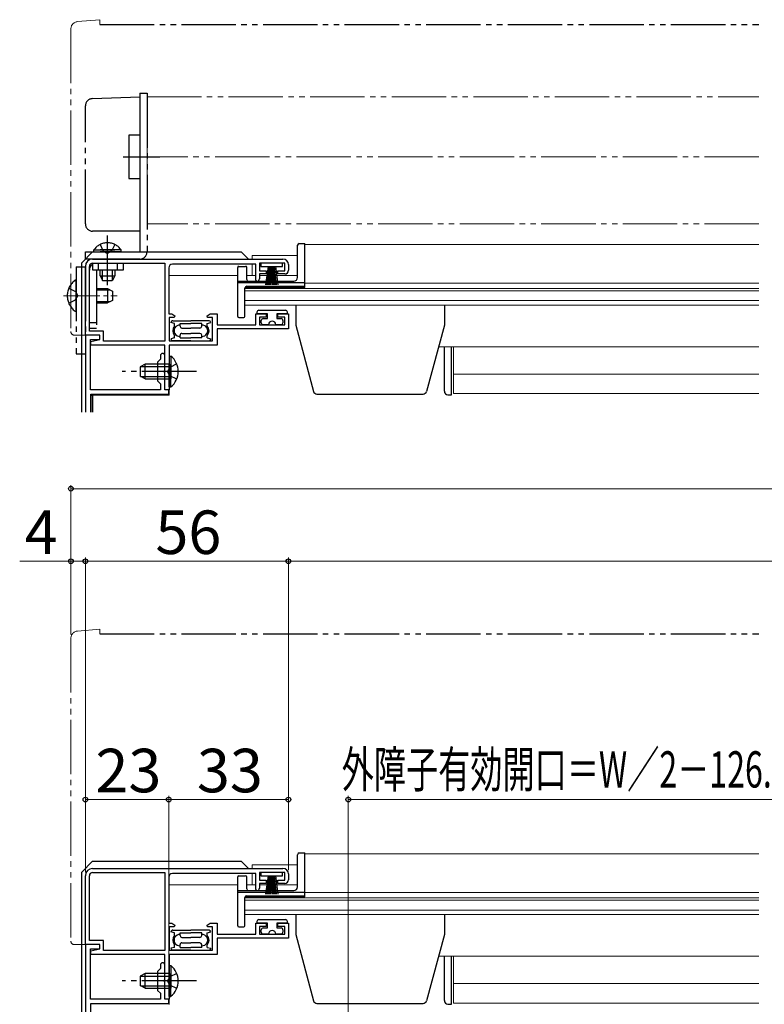
# Model space of a CAD drawing. Extents: x 0 to 1050, y 0 to 1563.
# Drawn here: x 224 to 429, y 313 to 584 of the extents above; entities that cross this region are included whole.
import ezdxf

# ---------------------------------------------------------------- set-up
doc = ezdxf.new("R2010")
doc.units = 0
for name, pattern in [('YCENTER_1', [13, 10, -1, 1, -1]), ('YDIVIDE_1', [15, 10, -1, 1, -1, 1, -1]), ('YHIDDEN_1', [4, 3, -1])]:
    doc.linetypes.add(name, pattern=pattern)
for name, color, linetype, lineweight in [('YKK_11', 7, 'CONTINUOUS', 30), ('YKK_12', 2, 'CONTINUOUS', 13), ('YKK_13', 4, 'CONTINUOUS', 30), ('YKK_D', 6, 'CONTINUOUS', 13)]:
    doc.layers.add(name, color=color, linetype=linetype, lineweight=lineweight)
doc.styles.add('text-b', font='txt')

msp = doc.modelspace()

# ---------------------------------------------------------------- linework, layer by layer
at = {"layer": 'YKK_11', "linetype": 'ByBlock', "lineweight": -2, "ltscale": 0.5}
for p, q in [((242, 497), (242, 516)), ((243.1, 498.1), (243.1, 516)), ((244, 518), (296.5, 518)), ((244, 516.9), (263.9, 516.9)), ((263.9, 516.9), (263.9, 495.4)), ((289, 516.6), (266, 516.6)), ((289, 512.2), (289, 516.6)), ((297, 516.9), (290, 516.9)), ((290, 516.9), (290, 514.8)), ((297, 514.8), (297, 516.9)), ((298, 516.5), (298, 514.9)), ((265, 515.6), (265, 502.9)), ((290, 514.8), (291.9, 514.8)), ((291.9, 513.9), (290, 513.9)), ((290, 513.9), (290, 512.6)), ((291.9, 514.8), (291.9, 513.9)), ((295.1, 513.9), (295.1, 514.8)), ((295.1, 514.8), (297, 514.8)), ((297, 513.9), (295.1, 513.9)), ((289.3, 511.9), (289, 512.2)), ((265, 502.9), (265.82, 502.9)), ((265.82, 502.9), (266.64, 502.33)), ((266.64, 502.33), (266.51, 501.9)), ((275.56, 502.33), (276.38, 502.9)), ((275.69, 501.9), (275.56, 502.33)), ((276.38, 502.9), (278.3, 502.9)), ((278.3, 502.9), (278.3, 499.9)), ((289, 499.9), (289, 502.9)), ((289, 502.9), (291.9, 502.9)), ((291.9, 502.9), (291.9, 502)), ((295.1, 502), (295.1, 502.9)), ((295.1, 502.9), (298, 502.9)), ((298, 502.9), (298, 498.8)), ((266.51, 501.9), (265.1, 501.9)), ((265.1, 501.9), (265.1, 495.5)), ((277.1, 501.9), (275.69, 501.9)), ((277.1, 495.5), (277.1, 501.9)), ((278.3, 499.9), (289, 499.9)), ((291.9, 502), (290, 502)), ((290, 502), (290, 499.9)), ((290, 499.9), (297, 499.9)), ((297, 502), (295.1, 502)), ((297, 499.9), (297, 502)), ((246, 497), (242, 497)), ((247, 498.1), (243.1, 498.1)), ((246, 495.8), (246, 497)), ((247, 495.4), (247, 498.1)), ((298, 498.8), (278.3, 498.8)), ((278.3, 498.8), (278.3, 494.3)), ((243.5, 495.3), (246, 495.8)), ((243.5, 494.3), (243.5, 495.3)), ((263.9, 494.3), (243.5, 494.3)), ((263.9, 495.4), (247, 495.4)), ((263.9, 482), (263.9, 494.3)), ((265.1, 495.5), (277.1, 495.5)), ((278.3, 494.3), (265.1, 494.3)), ((265.1, 494.3), (265.1, 487.46)), ((265.1, 487.46), (264.98, 487.27)), ((264.98, 487.27), (264.98, 486.72)), ((264.98, 486.72), (265.1, 486.54)), ((265.1, 486.54), (265.1, 482)), ((265.1, 482), (263.9, 482)), ((242, 329), (242, 348)), ((243.1, 330.1), (243.1, 348)), ((244, 350), (296.5, 350)), ((244, 348.9), (263.9, 348.9)), ((263.9, 348.9), (263.9, 327.4)), ((265, 347.6), (265, 334.9)), ((289, 348.6), (266, 348.6)), ((289, 344.2), (289, 348.6)), ((297, 348.9), (290, 348.9)), ((290, 348.9), (290, 346.8)), ((297, 346.8), (297, 348.9)), ((298, 348.5), (298, 346.9)), ((290, 346.8), (291.9, 346.8)), ((291.9, 345.9), (290, 345.9)), ((290, 345.9), (290, 344.6)), ((291.9, 346.8), (291.9, 345.9)), ((295.1, 345.9), (295.1, 346.8)), ((295.1, 346.8), (297, 346.8)), ((297, 345.9), (295.1, 345.9)), ((289.3, 343.9), (289, 344.2)), ((265, 334.9), (265.82, 334.9)), ((266.51, 333.9), (265.1, 333.9)), ((265.1, 333.9), (265.1, 327.5)), ((265.82, 334.9), (266.64, 334.33)), ((266.64, 334.33), (266.51, 333.9)), ((275.56, 334.33), (276.38, 334.9)), ((275.69, 333.9), (275.56, 334.33)), ((277.1, 333.9), (275.69, 333.9)), ((276.38, 334.9), (278.3, 334.9)), ((277.1, 327.5), (277.1, 333.9)), ((278.3, 334.9), (278.3, 331.9)), ((289, 331.9), (289, 334.9)), ((289, 334.9), (291.9, 334.9)), ((291.9, 334), (290, 334)), ((290, 334), (290, 331.9)), ((291.9, 334.9), (291.9, 334)), ((295.1, 334), (295.1, 334.9)), ((295.1, 334.9), (298, 334.9)), ((297, 334), (295.1, 334)), ((297, 331.9), (297, 334)), ((298, 334.9), (298, 330.8)), ((278.3, 331.9), (289, 331.9)), ((290, 331.9), (297, 331.9)), ((246, 329), (242, 329)), ((242, 329), (242, 219)), ((246, 329), (242, 329)), ((247, 330.1), (243.1, 330.1)), ((246, 327.8), (246, 329)), ((246, 327.8), (246, 329)), ((247, 327.4), (247, 330.1)), ((298, 330.8), (278.3, 330.8)), ((278.3, 330.8), (278.3, 326.3)), ((243.4, 314), (243.4, 327.8)), ((243.4, 327.8), (246, 327.8)), ((243.5, 327.3), (246, 327.8)), ((243.5, 326.3), (243.5, 327.3)), ((263.9, 326.3), (243.5, 326.3)), ((263.9, 327.4), (247, 327.4)), ((263.9, 314), (263.9, 326.3)), ((265.1, 327.5), (277.1, 327.5)), ((278.3, 326.3), (265.1, 326.3)), ((265.1, 326.3), (265.1, 319.46)), ((262.7, 323.4), (262.7, 322.4)), ((263.9, 319.46), (263.9, 323.4)), ((262.7, 322.4), (261.9, 321.6)), ((261.9, 321.6), (261.9, 316.4)), ((263.78, 319.28), (263.9, 319.46)), ((263.78, 318.73), (263.78, 319.28)), ((263.9, 318.55), (263.78, 318.73)), ((263.9, 314), (263.9, 318.55)), ((265.1, 319.46), (264.98, 319.27)), ((264.98, 319.27), (264.98, 318.73)), ((264.98, 318.73), (265.1, 318.54)), ((265.1, 318.54), (265.1, 314)), ((261.9, 316.4), (262.7, 315.6)), ((262.7, 315.6), (262.7, 314)), ((262.7, 314), (243.4, 314)), ((243.5, 296), (243.5, 312.8)), ((243.5, 312.8), (265, 312.8)), ((265.1, 314), (263.9, 314)), ((265, 314), (263.9, 314)), ((265, 312.8), (265, 314))]:
    msp.add_line(p, q, dxfattribs=at)
at = {"layer": 'YKK_11'}
for p, q in [((246, 497), (242, 497)), ((242, 497), (242, 475.8)), ((246, 495.8), (246, 497)), ((243.4, 482), (243.4, 495.8)), ((243.4, 495.8), (246, 495.8)), ((262.7, 491.4), (262.7, 490.4)), ((263.9, 487.46), (263.9, 491.4)), ((262.7, 490.4), (261.9, 489.6)), ((261.9, 489.6), (261.9, 484.4)), ((263.78, 487.28), (263.9, 487.46)), ((263.78, 486.73), (263.78, 487.28)), ((263.9, 486.54), (263.78, 486.73)), ((263.9, 482), (263.9, 486.54)), ((261.9, 484.4), (262.7, 483.6)), ((262.7, 483.6), (262.7, 482)), ((262.7, 482), (243.4, 482)), ((243.5, 475.8), (243.5, 480.8)), ((243.5, 480.8), (265, 480.8)), ((265, 482), (263.9, 482)), ((265, 480.8), (265, 482))]:
    msp.add_line(p, q, dxfattribs=at)
at = {"layer": 'YKK_11', "linetype": 'ByBlock', "lineweight": -2, "ltscale": 0.5}
for centre, radius, start, end in [((244, 516), 2, 90, 180), ((244, 516), 0.9, 90, 180), ((266, 515.6), 1, 90, 180), ((296.5, 516.5), 1.5, 0, 90), ((297, 514.9), 1, 270, 360), ((289.3, 512.6), 0.7, 270, 360), ((244, 348), 2, 90, 180), ((244, 348), 0.9, 90, 180), ((266, 347.6), 1, 90, 180), ((296.5, 348.5), 1.5, 0, 90), ((297, 346.9), 1, 270, 360), ((289.3, 344.6), 0.7, 270, 360), ((263.3, 323.4), 0.6, 360, 180)]:
    msp.add_arc(centre, radius, start, end, dxfattribs=at)
at = {"layer": 'YKK_11'}
msp.add_arc((263.3, 491.4), 0.6, 360, 180, dxfattribs=at)
at = {"layer": 'YKK_12', "linetype": 'YDIVIDE_1', "ltscale": 1.5}
for p, q in [((259, 562.7), (427.75, 562.7)), ((259, 527.7), (259, 562.7)), ((427.75, 546.2), (254, 546.2)), ((427.75, 527.7), (259, 527.7))]:
    msp.add_line(p, q, dxfattribs=at)
at = {"layer": 'YKK_12', "ltscale": 1.5}
for p, q in [((302.5, 522), (302.5, 510.2)), ((302.5, 522), (427.75, 522)), ((288, 514.7), (288, 516.6)), ((288, 513.5), (288, 516.6)), ((302.5, 511.4), (427.75, 511.4)), ((286, 510.2), (286, 505.3)), ((302.5, 510.2), (286, 510.2)), ((286, 509.9), (427.75, 509.9)), ((286, 509.21), (427.75, 509.21)), ((286, 506.54), (427.75, 506.54)), ((286, 505.3), (427.75, 505.3)), ((339.39, 493.8), (427.75, 493.8)), ((302.5, 354), (302.5, 342.2)), ((302.5, 354), (427.75, 354)), ((288, 346.7), (288, 348.6)), ((288, 345.5), (288, 348.6)), ((286, 342.2), (286, 337.3)), ((302.5, 342.2), (286, 342.2)), ((302.5, 343.4), (427.75, 343.4)), ((286, 341.9), (427.75, 341.9)), ((286, 341.22), (427.75, 341.22)), ((286, 338.54), (427.75, 338.54)), ((286, 337.3), (427.75, 337.3)), ((339.39, 325.8), (427.75, 325.8))]:
    msp.add_line(p, q, dxfattribs=at)
at = {"layer": 'YKK_12'}
for p, q in [((300.5, 519), (288, 519)), ((288, 518), (288, 519)), ((288, 513.5), (288, 516.6)), ((284, 513.5), (265.1, 513.5)), ((289, 513.5), (286.5, 513.5)), ((300.5, 513.5), (290, 513.5)), ((265.1, 480.5), (265.1, 493.8)), ((244, 480.5), (265.1, 480.5)), ((244, 480.5), (244, 475.8)), ((300.5, 351), (288, 351)), ((288, 350), (288, 351)), ((288, 345.5), (288, 348.6)), ((284, 345.5), (265.1, 345.5)), ((289, 345.5), (286.5, 345.5)), ((300.5, 345.5), (290, 345.5)), ((265.1, 312.5), (265.1, 325.81))]:
    msp.add_line(p, q, dxfattribs=at)
at = {"layer": 'YKK_12', "color": 2, "ltscale": 1.5}
for p, q in [((343.5, 493.8), (343.5, 480.9)), ((427.75, 486.3), (343.5, 486.3)), ((343.5, 480.9), (427.75, 480.9)), ((343.5, 325.8), (343.5, 312.9)), ((427.75, 318.3), (343.5, 318.3)), ((343.5, 312.9), (427.75, 312.9))]:
    msp.add_line(p, q, dxfattribs=at)
at = {"layer": 'YKK_13', "linetype": 'YDIVIDE_1', "lineweight": 13, "ltscale": 1.5}
for p, q in [((246, 584), (239.82, 583.46)), ((246, 584), (246, 582.7)), ((238, 581.47), (238, 498)), ((239, 497), (242, 497)), ((242, 497), (242, 497.3)), ((246, 416), (239.82, 415.46)), ((246, 416), (246, 414.7)), ((238, 413.47), (238, 330)), ((239, 329), (242, 329)), ((242, 329), (242, 329.3))]:
    msp.add_line(p, q, dxfattribs=at)
at = {"layer": 'YKK_13', "linetype": 'YDIVIDE_1', "ltscale": 1.5}
for p, q in [((246, 582.7), (427.75, 582.7)), ((243.93, 562.24), (257, 562.7)), ((257, 563.7), (259, 563.7)), ((257, 563.7), (257, 554.7)), ((257, 562.7), (257, 552.2)), ((259, 563.7), (259, 520)), ((242, 527.7), (242, 560.24)), ((257, 554.7), (257, 530.2)), ((254, 552.2), (254, 540.2)), ((257, 552.2), (254, 552.2)), ((252.4, 546.2), (262.5, 546.2)), ((254, 540.2), (257, 540.2)), ((257, 540.2), (257, 525.7)), ((257, 530.2), (257, 520)), ((257, 525.7), (244, 525.7)), ((248.1, 510.84), (248.1, 524.46)), ((246.05, 522.01), (246.95, 520.15)), ((250.15, 522.01), (249.24, 520.15)), ((242, 520), (257, 520)), ((242, 518), (242, 520)), ((244.35, 520.51), (250.1, 520.51)), ((244.35, 520), (244.35, 520.51)), ((244.35, 520), (250.1, 520)), ((251.85, 520.51), (246.1, 520.51)), ((251.85, 520), (246.1, 520)), ((246.95, 520.15), (248.1, 519.54)), ((249.24, 520.15), (248.1, 519.54)), ((251.85, 520), (251.85, 520.51)), ((239.5, 515.9), (242, 515.9)), ((239.5, 515.9), (239.5, 491.9)), ((257, 518), (242, 518)), ((242, 515.9), (242, 491.9)), ((244.1, 514.9), (244.1, 516.9)), ((244.1, 516.9), (252.4, 516.9)), ((245.6, 514.9), (245.6, 516.9)), ((250.9, 514.9), (250.9, 516.9)), ((252.4, 516.9), (252.4, 514.9)), ((243.1, 498.9), (243.1, 514.9)), ((252.4, 514.9), (244.1, 514.9)), ((245.1, 514.9), (245.1, 498.9)), ((246.1, 513.4), (246.1, 514.9)), ((246.1, 513.4), (250.1, 513.4)), ((246.1, 513.4), (246.8, 512)), ((246.75, 512.09), (246.75, 514.9)), ((250.1, 513.4), (249.4, 512)), ((249.44, 512.09), (249.44, 514.9)), ((250.1, 514.9), (250.1, 513.4)), ((239.5, 503.92), (239.5, 511.87)), ((249.4, 512), (246.8, 512)), ((237.42, 509.97), (239.29, 509.04)), ((239.29, 509.04), (239.9, 507.9)), ((239.29, 506.75), (239.9, 507.9)), ((245.1, 509.9), (248.1, 509.9)), ((245.1, 509.52), (248.86, 509.52)), ((248.1, 509.9), (248.1, 505.9)), ((248.1, 509.9), (249.5, 509.2)), ((249.5, 509.2), (249.5, 506.6)), ((237.42, 505.82), (239.29, 506.75)), ((245.1, 506.28), (248.86, 506.28)), ((245.1, 505.9), (248.1, 505.9)), ((249.5, 506.6), (248.1, 505.9)), ((245.1, 500.4), (243.1, 500.4)), ((245.1, 498.9), (243.1, 498.9)), ((239.5, 491.9), (242, 491.9)), ((246, 414.7), (427.75, 414.7))]:
    msp.add_line(p, q, dxfattribs=at)
at = {"layer": 'YKK_13', "ltscale": 1.5}
for p, q in [((300.5, 512.9), (300.5, 521.8)), ((301, 522.3), (302.5, 522.3)), ((302.5, 510.5), (302.5, 522.3)), ((244, 520), (241, 517)), ((244, 520), (285, 520)), ((285, 520), (287, 518)), ((241, 475.8), (241, 517)), ((284.3, 516), (286.2, 516)), ((290.4, 516.9), (290.4, 516)), ((296.4, 516.9), (290.4, 516.9)), ((290.4, 516), (296.4, 516)), ((292.4, 516), (291.7, 510.9)), ((292.1, 510.9), (292.6, 516)), ((292.8, 516), (292.45, 510.9)), ((292.75, 510.9), (293, 516)), ((293.2, 516), (293, 510.9)), ((293.4, 516), (293.4, 510.9)), ((293.6, 516), (293.8, 510.9)), ((294.05, 510.9), (293.8, 516)), ((294, 516), (294.35, 510.9)), ((294.7, 510.9), (294.2, 516)), ((294.4, 516), (295.1, 510.9)), ((296.4, 516), (296.4, 516.9)), ((284, 502.2), (284, 515.7)), ((286.5, 512.4), (286.5, 515.7)), ((284, 511.9), (299.5, 511.9)), ((284, 511.5), (302.5, 511.5)), ((286.5, 510.5), (302.5, 510.5)), ((286, 502.2), (286, 510)), ((300, 505.3), (300, 499.8)), ((341, 505.3), (341, 499.8)), ((289.3, 503.4), (289.3, 502.9)), ((292.2, 502.9), (289.3, 502.9)), ((289.8, 503.9), (297.2, 503.9)), ((292.2, 501.6), (292.2, 502.9)), ((297.7, 502.9), (294.8, 502.9)), ((294.8, 502.9), (294.8, 501.6)), ((297.7, 502.9), (297.7, 503.4)), ((266.6, 500.25), (265.6, 500.5)), ((266.1, 501), (271.1, 501)), ((266.6, 499.53), (266.6, 500.25)), ((268.1, 500.25), (271.1, 500.25)), ((268.1, 499.5), (268.1, 500.25)), ((276.1, 501), (271.1, 501)), ((274.1, 500.25), (271.1, 500.25)), ((274.1, 499.5), (274.1, 500.25)), ((275.6, 500.25), (276.6, 500.5)), ((275.6, 499.53), (275.6, 500.25)), ((284.3, 501.9), (285.7, 501.9)), ((290.5, 500.4), (290.5, 501.1)), ((291, 501.6), (292.2, 501.6)), ((292.5, 499.9), (291, 499.9)), ((296, 499.9), (294.5, 499.9)), ((294.8, 501.6), (296, 501.6)), ((296.5, 501.1), (296.5, 500.4)), ((300, 499.8), (304.89, 481.54)), ((341, 499.8), (336.11, 481.54)), ((266.6, 496.25), (266.6, 496.96)), ((268.1, 496.25), (268.1, 497)), ((268.6, 499), (271.1, 499)), ((268.6, 497.5), (271.1, 497.5)), ((273.6, 499), (271.1, 499)), ((273.6, 497.5), (271.1, 497.5)), ((274.1, 496.25), (274.1, 497)), ((275.6, 496.25), (275.6, 496.96)), ((266.6, 496.25), (265.6, 496)), ((271.1, 495.5), (266.1, 495.5)), ((268.1, 496.25), (271.1, 496.25)), ((274.1, 496.25), (271.1, 496.25)), ((271.1, 495.5), (276.1, 495.5)), ((275.6, 496.25), (276.6, 496)), ((341, 481.6), (341, 493.8)), ((343, 480.6), (343, 493.8)), ((258.5, 489), (257.1, 488.3)), ((265.1, 489), (258.5, 489)), ((258.5, 485), (258.5, 489)), ((265.1, 491.25), (265.1, 485)), ((265.1, 491.25), (265.61, 491.25)), ((265.1, 482.75), (265.1, 489)), ((265.61, 491.25), (265.61, 485)), ((265.61, 482.75), (265.61, 489)), ((257.1, 488.3), (257.1, 485.7)), ((257.19, 488.35), (265.1, 488.35)), ((258.5, 485), (257.1, 485.7)), ((257.19, 485.65), (265.1, 485.65)), ((258.5, 485), (265.1, 485)), ((243.5, 480.5), (243.5, 475.8)), ((243.5, 480.5), (244, 480.5)), ((244, 480.5), (244, 475.8)), ((265.1, 482.75), (265.61, 482.75)), ((305.86, 480.8), (335.14, 480.8)), ((342, 480.6), (343, 480.6)), ((300.5, 344.9), (300.5, 353.8)), ((301, 354.3), (302.5, 354.3)), ((302.5, 342.5), (302.5, 354.3)), ((244, 352), (241, 349)), ((244, 352), (285, 352)), ((285, 352), (287, 350)), ((241, 299), (241, 349)), ((284, 334.2), (284, 347.7)), ((284.3, 348), (286.2, 348)), ((286.5, 344.4), (286.5, 347.7)), ((290.4, 348.9), (290.4, 348)), ((296.4, 348.9), (290.4, 348.9)), ((290.4, 348), (296.4, 348)), ((292.4, 348), (291.7, 342.9)), ((292.1, 342.9), (292.6, 348)), ((292.8, 348), (292.45, 342.9)), ((292.75, 342.9), (293, 348)), ((293.2, 348), (293, 342.9)), ((293.4, 348), (293.4, 342.9)), ((293.6, 348), (293.8, 342.9)), ((294.05, 342.9), (293.8, 348)), ((294, 348), (294.35, 342.9)), ((294.7, 342.9), (294.2, 348)), ((294.4, 348), (295.1, 342.9)), ((296.4, 348), (296.4, 348.9)), ((284, 343.9), (299.5, 343.9)), ((284, 343.5), (302.5, 343.5)), ((286.5, 342.5), (302.5, 342.5)), ((286, 334.2), (286, 342)), ((300, 337.3), (300, 331.8)), ((341, 337.3), (341, 331.8)), ((284.3, 333.9), (285.7, 333.9)), ((289.3, 335.4), (289.3, 334.9)), ((292.2, 334.9), (289.3, 334.9)), ((289.8, 335.9), (297.2, 335.9)), ((292.2, 333.6), (292.2, 334.9)), ((297.7, 334.9), (294.8, 334.9)), ((294.8, 334.9), (294.8, 333.6)), ((297.7, 334.9), (297.7, 335.4)), ((266.6, 332.25), (265.6, 332.5)), ((266.1, 333), (271.1, 333)), ((266.6, 331.53), (266.6, 332.25)), ((268.1, 332.25), (271.1, 332.25)), ((268.1, 331.5), (268.1, 332.25)), ((276.1, 333), (271.1, 333)), ((274.1, 332.25), (271.1, 332.25)), ((274.1, 331.5), (274.1, 332.25)), ((275.6, 332.25), (276.6, 332.5)), ((275.6, 331.53), (275.6, 332.25)), ((290.5, 332.4), (290.5, 333.1)), ((291, 333.6), (292.2, 333.6)), ((292.5, 331.9), (291, 331.9)), ((296, 331.9), (294.5, 331.9)), ((294.8, 333.6), (296, 333.6)), ((296.5, 333.1), (296.5, 332.4)), ((300, 331.8), (304.89, 313.54)), ((341, 331.8), (336.11, 313.54)), ((266.6, 328.25), (266.6, 328.97)), ((268.1, 328.25), (268.1, 329)), ((268.6, 331), (271.1, 331)), ((268.6, 329.5), (271.1, 329.5)), ((273.6, 331), (271.1, 331)), ((273.6, 329.5), (271.1, 329.5)), ((274.1, 328.25), (274.1, 329)), ((275.6, 328.25), (275.6, 328.97)), ((266.6, 328.25), (265.6, 328)), ((271.1, 327.5), (266.1, 327.5)), ((268.1, 328.25), (271.1, 328.25)), ((274.1, 328.25), (271.1, 328.25)), ((271.1, 327.5), (276.1, 327.5)), ((275.6, 328.25), (276.6, 328)), ((341, 313.6), (341, 325.8)), ((343, 312.6), (343, 325.8)), ((265.1, 323.25), (265.1, 317)), ((265.1, 323.25), (265.61, 323.25)), ((265.61, 323.25), (265.61, 317)), ((258.5, 321), (257.1, 320.3)), ((257.19, 320.35), (265.1, 320.35)), ((265.1, 321), (258.5, 321)), ((258.5, 317), (258.5, 321)), ((265.1, 314.75), (265.1, 321)), ((265.61, 314.75), (265.61, 321)), ((257.1, 320.3), (257.1, 317.7)), ((258.5, 317), (257.1, 317.7)), ((257.19, 317.66), (265.1, 317.66)), ((258.5, 317), (265.1, 317)), ((265.1, 314.75), (265.61, 314.75)), ((305.86, 312.8), (335.14, 312.8)), ((342, 312.6), (343, 312.6))]:
    msp.add_line(p, q, dxfattribs=at)
at = {"layer": 'YKK_13', "linetype": 'YCENTER_1', "lineweight": 13}
msp.add_line((236, 507.9), (250.72, 507.9), dxfattribs=at)
at = {"layer": 'YKK_13', "linetype": 'YHIDDEN_1', "ltscale": 1.5}
for p, q in [((267.2, 489.08), (265.29, 488.15)), ((265.29, 488.15), (264.68, 487)), ((265.29, 485.86), (264.68, 487)), ((267.2, 484.93), (265.29, 485.86)), ((267.2, 321.08), (265.29, 320.15)), ((265.29, 320.15), (264.68, 319)), ((265.29, 317.86), (264.68, 319)), ((267.2, 316.93), (265.29, 317.86))]:
    msp.add_line(p, q, dxfattribs=at)
at = {"layer": 'YKK_13', "linetype": 'YCENTER_1', "ltscale": 1.5}
for p, q in [((272.6, 487), (252.1, 487)), ((272.6, 319), (252.1, 319))]:
    msp.add_line(p, q, dxfattribs=at)
at = {"layer": 'YKK_13', "linetype": 'YDIVIDE_1', "lineweight": 13, "ltscale": 1.5}
for centre, radius, start, end in [((240, 581.47), 2, 95, 180), ((239, 498), 1, 180, 270), ((240, 413.47), 2, 95, 180), ((239, 330), 1, 180, 270)]:
    msp.add_arc(centre, radius, start, end, dxfattribs=at)
at = {"layer": 'YKK_13', "linetype": 'YDIVIDE_1', "ltscale": 1.5}
for centre, radius, start, end in [((244, 560.24), 2, 92, 180), ((244, 527.7), 2, 180, 270), ((248.1, 517.97), 4.53, 34.0667, 145.9333), ((257, 520), 2, 270, 0), ((245.1, 514.9), 2, 120, 180), ((242.3, 507.9), 5.3, 126.6893, 233.3107), ((239.23, 511.87), 0.274, 0, 127.7141), ((239.23, 503.92), 0.274, 232.2859, 0)]:
    msp.add_arc(centre, radius, start, end, dxfattribs=at)
at = {"layer": 'YKK_13', "ltscale": 1.5}
for centre, radius, start, end in [((301, 521.8), 0.5, 90, 180), ((284.3, 515.7), 0.3, 90, 180), ((286.2, 515.7), 0.3, 0, 90), ((286.5, 510), 0.5, 90, 180), ((287, 512.4), 0.5, 180, 270), ((299.5, 512.9), 1, 270, 0), ((284.3, 502.2), 0.3, 180, 270), ((285.7, 502.2), 0.3, 270, 0), ((289.8, 503.4), 0.5, 90, 179.9997), ((297.2, 503.4), 0.5, 359.9997, 90), ((266.1, 500.5), 0.5, 89.9997, 180), ((268, 498.25), 1.9, 137.4628, 222.5366), ((268, 498.25), 1.55, 86.3007, 273.6988), ((268.6, 499.5), 0.5, 180, 269.9997), ((273.6, 499.5), 0.5, 269.9997, 0), ((274.2, 498.25), 1.55, 266.3007, 93.6988), ((274.2, 498.25), 1.9, 317.4628, 42.5366), ((276.1, 500.5), 0.5, 0, 89.9997), ((291, 501.1), 0.5, 90, 179.9997), ((291, 500.4), 0.5, 179.9997, 270), ((293.5, 499.9), 1, 359.9997, 179.9997), ((296, 501.1), 0.5, 359.9997, 90), ((296, 500.4), 0.5, 270, 359.9997), ((268.6, 497), 0.5, 89.9997, 180), ((273.6, 497), 0.5, 0, 89.9997), ((266.1, 496), 0.5, 180, 269.9997), ((276.1, 496), 0.5, 269.9997, 0), ((262.07, 487), 5.53, 309.7941, 50.2059), ((305.86, 481.8), 1, 195, 270), ((335.14, 481.8), 1, 270, 345), ((342, 481.6), 1, 180, 270), ((301, 353.8), 0.5, 90, 180), ((284.3, 347.7), 0.3, 90, 180), ((286.2, 347.7), 0.3, 0, 90), ((299.5, 344.9), 1, 270, 0), ((286.5, 342), 0.5, 90, 180), ((287, 344.4), 0.5, 180, 270), ((284.3, 334.2), 0.3, 180, 270), ((285.7, 334.2), 0.3, 270, 0), ((289.8, 335.4), 0.5, 90, 179.9997), ((297.2, 335.4), 0.5, 359.9997, 90), ((266.1, 332.5), 0.5, 89.9997, 180), ((268, 330.25), 1.9, 137.4628, 222.5366), ((268, 330.25), 1.55, 86.3007, 273.6988), ((268.6, 331.5), 0.5, 180, 269.9997), ((273.6, 331.5), 0.5, 269.9997, 0), ((274.2, 330.25), 1.55, 266.3007, 93.6988), ((274.2, 330.25), 1.9, 317.4628, 42.5366), ((276.1, 332.5), 0.5, 0, 89.9997), ((291, 333.1), 0.5, 90, 179.9997), ((291, 332.4), 0.5, 179.9997, 270), ((293.5, 331.9), 1, 359.9997, 179.9997), ((296, 333.1), 0.5, 359.9997, 90), ((296, 332.4), 0.5, 270, 359.9997), ((268.6, 329), 0.5, 89.9997, 180), ((273.6, 329), 0.5, 0, 89.9997), ((266.1, 328), 0.5, 180, 269.9997), ((276.1, 328), 0.5, 269.9997, 0), ((262.07, 319), 5.53, 309.7941, 50.2059), ((305.86, 313.8), 1, 195, 270), ((335.14, 313.8), 1, 270, 345), ((342, 313.6), 1, 180, 270)]:
    msp.add_arc(centre, radius, start, end, dxfattribs=at)
at = {"layer": 'YKK_D', "ltscale": 1.5}
for p, q in [((238, 414.47), (238, 455.7)), ((238, 454.7), (811, 454.7)), ((238, 434.7), (223.88, 434.7)), ((238, 414.47), (238, 435.7)), ((242, 434.7), (238, 434.7)), ((242, 349), (242, 435.7)), ((242, 349), (242, 435.7)), ((298, 434.7), (242, 434.7)), ((298, 349.5), (298, 435.7)), ((298, 349.5), (298, 435.7)), ((751, 434.7), (298, 434.7)), ((242, 349), (242, 370)), ((265, 314.7), (265, 370)), ((265, 314.7), (265, 370)), ((298, 349.5), (298, 370)), ((242, 369), (265, 369)), ((298, 369), (265, 369))]:
    msp.add_line(p, q, dxfattribs=at)
at = {"layer": 'YKK_D'}
for p, q in [((314.5, 221.5), (314.5, 370)), ((314.5, 369), (438, 369))]:
    msp.add_line(p, q, dxfattribs=at)
at = {"layer": 'YKK_D', "linetype": 'ByBlock', "lineweight": -2}
for centre in [(238, 454.7), (238, 434.7), (242, 434.7), (242, 434.7), (298, 434.7), (298, 434.7), (242, 369), (265, 369), (265, 369), (298, 369), (314.5, 369)]:
    msp.add_circle(centre, 0.637, dxfattribs=at)

# ---------------------------------------------------------------- texts
at = {"layer": 'YKK_D', "style": 'text-b'}
for s, p in [('4', (225.27, 436.7)), ('56', (261.31, 436.7)), ('23', (244.77, 371)), ('33', (272.77, 371))]:
    msp.add_text(s, height=12, dxfattribs=at).set_placement(p)
at = {"layer": 'YKK_D', "style": 'text-b', "width": 0.65}
msp.add_text('外障子有効開口＝W／2－126.5', height=10, dxfattribs=at).set_placement((312.69, 372.31))

doc.saveas('drawing.dxf')
